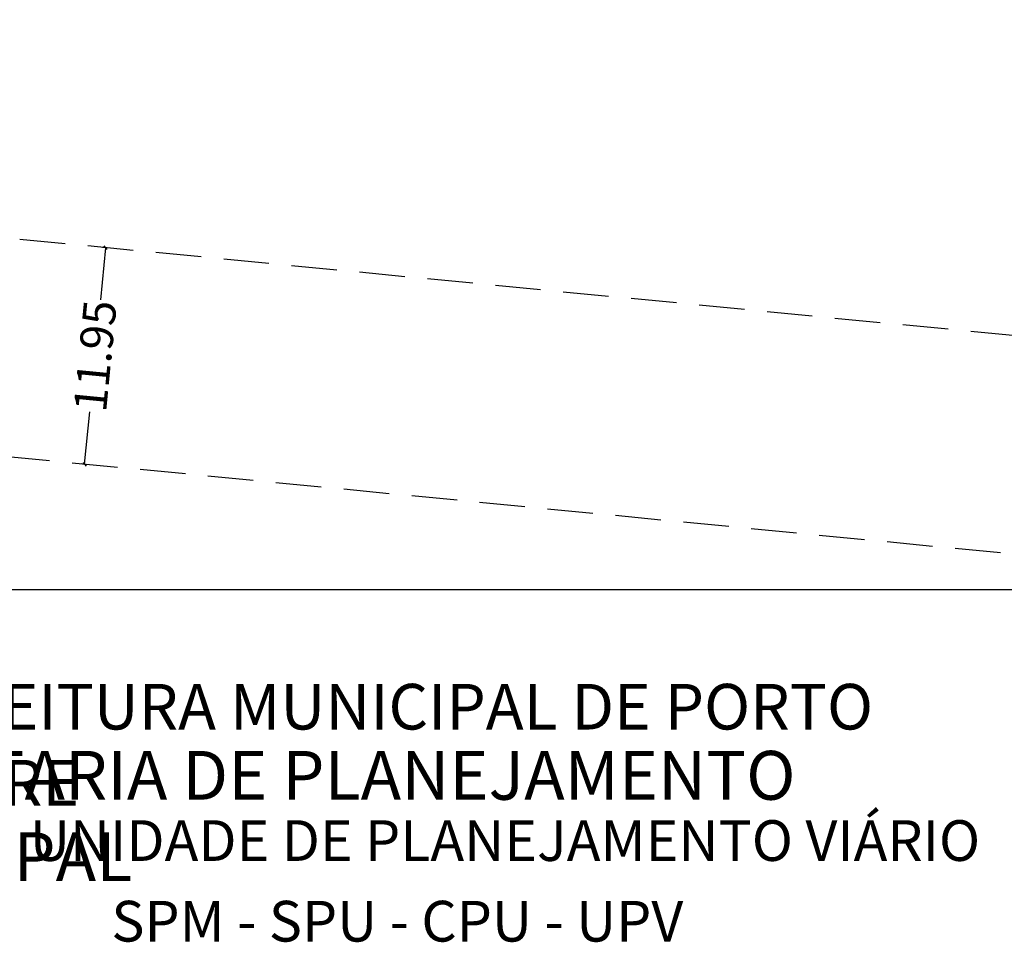
# Model space of a CAD drawing. Extents: x 187442 to 188442, y 1679243 to 1679811.
# Drawn here: x 188323 to 188378, y 1679293 to 1679344 of the extents above; entities that cross this region are included whole.
import ezdxf

# ---------------------------------------------------------------- set-up
doc = ezdxf.new("R2010")
doc.units = 0
doc.header["$LTSCALE"] = 10
doc.header["$MEASUREMENT"] = 0
doc.linetypes.add('DASHED2', pattern=[0.375, 0.25, -0.125])
doc.layers.get('0').update_dxf_attribs({"linetype": 'CONTINUOUS'})
doc.layers.get('DEFPOINTS').update_dxf_attribs({"linetype": 'CONTINUOUS'})
for name, color, linetype in [('T-MFIO-EXI', 7, 'DASHED2'), ('T-TEXTG', 1, 'CONTINUOUS'), ('T-TEXTP', 7, 'CONTINUOUS')]:
    doc.layers.add(name, color=color, linetype=linetype)
doc.dimstyles.get("Standard").update_dxf_attribs({"dimtxt": 0.18, "dimasz": 0.18, "dimexe": 0.18, "dimexo": 0.0625, "dimgap": 0.09, "dimtad": 0, "dimtih": 1, "dimtoh": 1, "dimdec": 4, "dimzin": 0, "dimdsep": 46, "dimtxsty": 'Standard', "dimcen": 0.09, "dimadec": 0, "dimazin": 0, "dimtfac": 1, "dimtdec": 4, "dimtofl": 0, "dimtmove": 0, "dimatfit": 3, "dimfxl": 0, "dimtolj": 1, "dimtzin": 0, "dimarcsym": 0})

# ---------------------------------------------------------------- blocks, each defined once
blk = doc.blocks.new('_Oblique')
at = {"color": 0, "linetype": 'ByBlock', "lineweight": -2}
blk.add_line((-0.5, -0.5), (0.5, 0.5), dxfattribs=at)
blk = doc.blocks.new('*D22')
at = {"layer": 'DEFPOINTS', "color": 0}
for p in [(188328.146, 1679331.458), (188326.994, 1679319.56), (188326.994, 1679319.56)]:
    blk.add_point(p, dxfattribs=at)
at = {"layer": 'T-TEXTG', "color": 0, "lineweight": -2}
for p, q in [((188328.146, 1679331.458), (188327.868, 1679328.584)), ((188328.084, 1679331.464), (188327.967, 1679331.475)), ((188326.994, 1679319.56), (188327.272, 1679322.433)), ((188326.931, 1679319.566), (188326.814, 1679319.577))]:
    blk.add_line(p, q, dxfattribs=at)
at = {"layer": 'T-TEXTG', "color": 0, "lineweight": -2, "xscale": 0.18, "yscale": 0.18, "zscale": 0.18}
for p, rotation in [((188328.146, 1679331.458), 84.46860072367349), ((188326.994, 1679319.56), 264.4686007236735)]:
    blk.add_blockref('_Oblique', p, dxfattribs=dict(at, rotation=rotation))
at = {"layer": 'T-TEXTG', "color": 0, "insert": (188327.57, 1679325.509), "char_height": 1.8, "attachment_point": 5, "rotation": 84.4686}
blk.add_mtext('\\A1;11.95', dxfattribs=at)
blk = doc.blocks.new('A$C4E5B4584')
at = {"layer": 'T-TEXTP'}
blk.add_line((239.581, 69.275), (404, 69.275), dxfattribs=at)
at = {"layer": 'T-TEXTP', "attachment_point": 1}
for s, insert, char_height in [('{\\fArial|b0|i0|c0|p34;\\H1.12x;PREFEITURA MUNICIPAL DE PORTO ALEGRE}', (292.249, 64.091), 2.23755), ('{\\fArial|b1|i0|c0|p34;\\H1.034x;SECRETARIA DE PLANEJAMENTO MUNICIPAL}', (288.394, 60.41), 2.59556), ('{\\fArial|b0|i0|c0|p34;UNIDADE DE PLANEJAMENTO VIÁRIO}', (302.037, 56.601), 2.23755), ('{\\fArial|b0|i0|c0|p34;SPM - SPU - CPU - UPV}', (306.514, 52.171), 2.23755)]:
    blk.add_mtext(s, dxfattribs=dict(at, insert=insert, char_height=char_height))

msp = doc.modelspace()

# ---------------------------------------------------------------- linework, layer by layer
at = {"layer": 'T-MFIO-EXI'}
for p, q in [((188396.847, 1679324.803), (188198.818, 1679343.984)), ((188395.983, 1679312.879), (188192.816, 1679332.554))]:
    msp.add_line(p, q, dxfattribs=at)

# ---------------------------------------------------------------- block references
at = {"layer": 'T-TEXTG'}
msp.add_blockref('A$C4E5B4584', (188021.948, 1679243.398), dxfattribs=at)

# ---------------------------------------------------------------- dimensions: what is measured, and where the dimension line sits
dim = msp.add_aligned_dim(p1=(188328.146, 1679331.458), p2=(188326.994, 1679319.56), distance=0, dimstyle='Standard', override={"dimtxt": 1.8, "dimtih": 0, "dimtoh": 0, "dimdec": 2, "dimblk": 'Oblique', "dimtdec": 2, "dimtmove": 2, "dimldrblk": 'Oblique'}, dxfattribs=at)
dim.commit()
dim.dimension.update_dxf_attribs({"geometry": '*D22', "text_midpoint": (188327.57, 1679325.509)})

doc.saveas('drawing.dxf')
